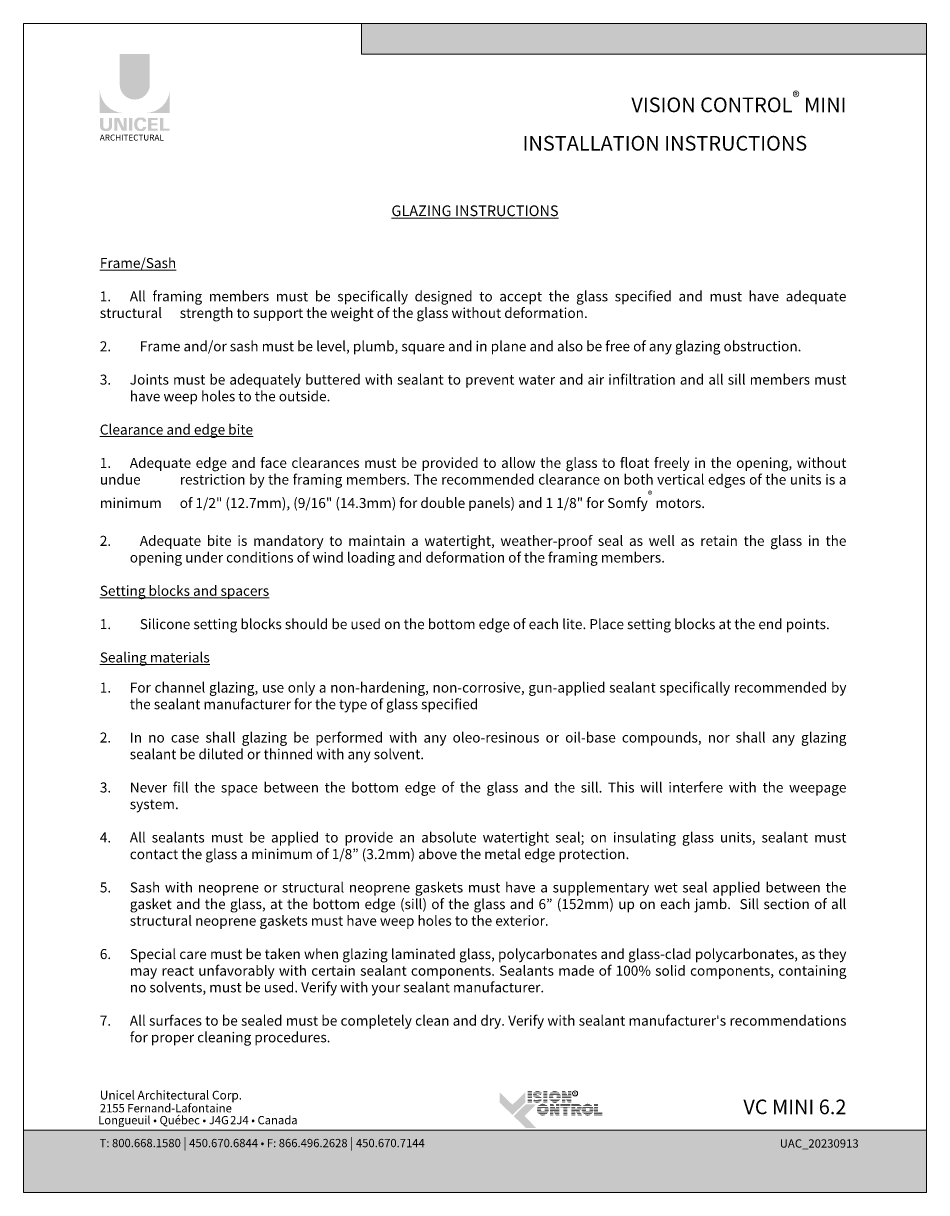
# Model space of a CAD drawing. Extents: x -54 to 133, y -173 to -42.
# Drawn here: x -22 to -14, y -153 to -142 of the extents above; entities that cross this region are included whole.
import ezdxf

# ---------------------------------------------------------------- set-up
doc = ezdxf.new("R2010")
doc.units = 0
doc.header["$LTSCALE"] = 0.375
doc.header["$MEASUREMENT"] = 0
doc.layers.get('0').update_dxf_attribs({"linetype": 'CONTINUOUS', "lineweight": 0})
doc.layers.get('DEFPOINTS').update_dxf_attribs({"linetype": 'CONTINUOUS', "lineweight": 5})
doc.layers.add('Catalogue Texte Anglais', color=7, linetype='CONTINUOUS', lineweight=5)
doc.styles.add('Archi_1', font='txt', dxfattribs={"height": 0.075})
doc.styles.add('Arial_Bold', font='arialbd.ttf')
doc.styles.add('Arial_Regular', font='txt', dxfattribs={"height": 0.3})
doc.styles.add('STYLUS BT', font='arial.ttf', dxfattribs={"height": 0.1})

msp = doc.modelspace()

# ---------------------------------------------------------------- hatches: boundary and pattern name
at = {"ltscale": 0.15, "true_color": 0x009ada}
h = msp.add_hatch(color=142, dxfattribs=at)
h.dxf.hatch_style = 1
h.paths.add_polyline_path([(-13.52897907, -142.38252268), (-18.84557136, -142.38252268), (-18.84557136, -142.09366343), (-13.52897907, -142.09366343)])
h = msp.add_hatch(color=142, dxfattribs=at)
h.dxf.hatch_style = 1
h.paths.add_polyline_path([(-21.12239969, -142.66871115, 1), (-20.83916049, -142.66871115), (-20.83916049, -142.38251832), (-21.12239969, -142.38251832)])
h.paths.add_polyline_path([(-21.31001724, -142.93646404), (-21.08555868, -142.93646404, -0.395205667), (-21.31001724, -142.71892099)])
h.paths.add_polyline_path([(-20.65154294, -142.93646404), (-20.65154294, -142.71892099, -0.395205667), (-20.8760015, -142.93646404)])
at = {"ltscale": 0.15}
h = msp.add_hatch(color=256, dxfattribs=at)
h.dxf.hatch_style = 1
edge = h.paths.add_edge_path()
edge.add_arc((-21.23708028, -143.06241757), 0.04322173, 273.103604499, 355.76958489, ccw=False)
edge.add_line((-21.23474018, -143.1055759), (-21.25100836, -143.1055759))
edge.add_line((-21.25100836, -143.1055759), (-21.26727653, -143.1055759))
edge.add_arc((-21.26493644, -143.06241757), 0.04322173, 184.230415114, 266.896395504, ccw=False)
edge.add_line((-21.30804041, -143.06560593), (-21.30804041, -142.98293278))
edge.add_line((-21.30804041, -142.98293278), (-21.27763433, -142.98293278))
edge.add_line((-21.27763433, -142.98293278), (-21.27763433, -143.06263409))
edge.add_arc((-21.25100836, -143.05922531), 0.02684329, 187.295596826, 352.704403174)
edge.add_line((-21.22438239, -143.06263409), (-21.22438239, -142.98293278))
edge.add_line((-21.22438239, -142.98293278), (-21.19397631, -142.98293278))
edge.add_line((-21.19397631, -142.98293278), (-21.19397631, -143.06560593))
h.paths.add_polyline_path([(-21.12806983, -142.98293278), (-21.08565176, -143.07549666), (-21.08565176, -142.98293278), (-21.05691179, -142.98293278), (-21.05691179, -143.10338842), (-21.10196624, -143.10338842), (-21.14438432, -143.01082454), (-21.14438432, -143.10301168), (-21.17172277, -143.10301168), (-21.17172277, -142.98293278)])
h.paths.add_polyline_path([(-21.03426236, -143.10329814), (-21.03426236, -142.98293278), (-21.00332715, -142.98293278), (-21.00332715, -143.10338299)])
edge = h.paths.add_edge_path()
edge.add_line((-20.91224389, -143.1066594), (-20.93986165, -143.1066594))
edge.add_arc((-20.93463682, -143.05683022), 0.05010236, 190.93709651, 264.014135135, ccw=False)
edge.add_arc((-20.88903943, -143.04288437), 0.0976477, 159.884202839, 193.896439216, ccw=False)
edge.add_arc((-20.93463682, -143.02893853), 0.05010236, 95.985865262, 156.924863819, ccw=False)
edge.add_line((-20.93986165, -142.97910935), (-20.91224389, -142.97910935))
edge.add_arc((-20.91236397, -143.02040996), 0.04130079, 3.319302385, 89.833416541, ccw=False)
edge.add_line((-20.87113247, -143.01801863), (-20.90221583, -143.01801863))
edge.add_arc((-20.92384468, -143.01994284), 0.02171428, 5.083943108, 89.423523456)
edge.add_arc((-20.92383249, -143.02872081), 0.03049184, 89.61236611, 162.097187227)
edge.add_arc((-20.88948438, -143.04288437), 0.06759378, 159.622105625, 200.377908747)
edge.add_arc((-20.92383249, -143.05704794), 0.03049184, 197.902844505, 270.388772563)
edge.add_arc((-20.92384468, -143.06582591), 0.02171428, 270.578079647, 354.916059874)
edge.add_line((-20.90221583, -143.06775012), (-20.87113247, -143.06775012))
edge.add_arc((-20.91236397, -143.06535879), 0.04130079, 270.166583479, 356.680697615, ccw=False)
h.paths.add_polyline_path([(-20.82414082, -143.03354407), (-20.82414082, -143.00300338), (-20.76484686, -143.00300338), (-20.76484686, -142.98401629), (-20.82216398, -142.98401629), (-20.85507604, -142.98401629), (-20.85507604, -143.10437623), (-20.76484686, -143.10437623), (-20.76484686, -143.08538914), (-20.82414082, -143.08538914), (-20.82414082, -143.05253116), (-20.76848944, -143.05253116), (-20.76848944, -143.03354407)])
h.paths.add_polyline_path([(-20.71139178, -143.08536505), (-20.71139178, -142.98401629), (-20.742327, -142.98401629), (-20.742327, -143.10437623), (-20.65351978, -143.10437623), (-20.65351978, -143.08536505)])
at = {"ltscale": 0.15, "true_color": 0x009ada}
h = msp.add_hatch(color=142, dxfattribs=at)
h.dxf.hatch_style = 1
h.paths.add_polyline_path([(-17.42629952, -152.36308563), (-17.54635011, -152.24713645), (-17.54635011, -152.15109598), (-17.42629952, -152.26704516), (-17.30624893, -152.15109598), (-17.30624893, -152.24713645)])
h.paths.add_polyline_path([(-17.30002568, -152.48504544), (-17.41566505, -152.37335678), (-17.30002568, -152.26166811), (-17.20398521, -152.26166811), (-17.31185814, -152.37335678), (-17.20398521, -152.48504544)])
at = {"ltscale": 0.15}
h = msp.add_hatch(color=7, dxfattribs=at)
h.dxf.hatch_style = 1
h.paths.add_polyline_path([(-17.24379882, -152.13864269), (-17.28184445, -152.13864269), (-17.28184445, -152.14449546), (-17.24379882, -152.14449546)])
h.paths.add_polyline_path([(-17.24379882, -152.15269317), (-17.28184445, -152.15269317), (-17.28184445, -152.15854593), (-17.24379882, -152.15854593)])
h.paths.add_polyline_path([(-17.24379882, -152.16678207), (-17.28184445, -152.16678207), (-17.28184445, -152.17263484), (-17.24379882, -152.17263484)])
h.paths.add_polyline_path([(-17.24379882, -152.18209606), (-17.28184445, -152.18209606), (-17.28184445, -152.18794882), (-17.24379882, -152.18794882)])
h.paths.add_polyline_path([(-17.24379882, -152.19630482), (-17.28184445, -152.19630482), (-17.28184445, -152.20215758), (-17.24379882, -152.20215758)])
h.paths.add_polyline_path([(-17.24379882, -152.21161789), (-17.28184445, -152.21161789), (-17.28184445, -152.21747065), (-17.24379882, -152.21747065)])
h.paths.add_polyline_path([(-17.24379882, -152.225511), (-17.28184445, -152.225511), (-17.28184445, -152.23136376), (-17.24379882, -152.23136376)])
h.paths.add_polyline_path([(-17.24379882, -152.23893018), (-17.28184445, -152.23893018), (-17.28184445, -152.24478294), (-17.24379882, -152.24478294)])
h = msp.add_hatch(color=7, dxfattribs=at)
h.dxf.hatch_style = 1
h.paths.add_polyline_path([(-17.20884756, -152.14001578, 0.075207738), (-17.21783449, -152.14449546), (-17.15925097, -152.14449546, 0.1821551062)])
h.paths.add_polyline_path([(-17.15054992, -152.15269317), (-17.22602235, -152.15269317, 0.0501041121), (-17.22930555, -152.15854593), (-17.15294446, -152.15854593)])
h.paths.add_polyline_path([(-17.19372292, -152.16678207), (-17.23170058, -152.16678207, 0.0437715653), (-17.23209561, -152.17263484), (-17.19819471, -152.17263484, -0.2439864012)])
h.paths.add_polyline_path([(-17.1563141, -152.16678207), (-17.18287018, -152.16678207, -0.0625866312), (-17.16075625, -152.17263484), (-17.15870864, -152.17263484)])
h.paths.add_polyline_path([(-17.18480701, -152.18209606), (-17.23053561, -152.18209606, 0.0474629304), (-17.22805015, -152.18794882), (-17.16677692, -152.18794882, 0.0094503586), (-17.16778847, -152.1873546, 0.0606703425)])
h.paths.add_polyline_path([(-17.15778986, -152.19630482), (-17.2216463, -152.19630482, 0.019626131), (-17.21966619, -152.19804216, 0.0281892877), (-17.20640222, -152.20215758), (-17.1544832, -152.20215758, 0.0543055157)])
h.paths.add_polyline_path([(-17.15208871, -152.21161789), (-17.18325354, -152.21161789, -0.199226984), (-17.18507323, -152.21747065), (-17.15211437, -152.21747065, 0.0472479394)])
h.paths.add_polyline_path([(-17.16513161, -152.23978671, 0.0116056633), (-17.16397323, -152.23893018), (-17.22696105, -152.23893018, 0.2268548799)])
h = msp.add_hatch(color=7, dxfattribs=at)
h.dxf.hatch_style = 1
h.paths.add_polyline_path([(-17.20945479, -152.21747065, -0.0377036231), (-17.22252867, -152.21300668), (-17.22435501, -152.21747065)])
h.paths.add_polyline_path([(-17.22764455, -152.225511), (-17.23003908, -152.23136376), (-17.15700318, -152.23136376, 0.0530746172), (-17.15401653, -152.225511)])
h = msp.add_hatch(color=7, dxfattribs=at)
h.dxf.hatch_style = 1
h.paths.add_polyline_path([(-17.09715582, -152.13864269), (-17.13520144, -152.13864269), (-17.13520144, -152.14449546), (-17.09715582, -152.14449546)])
h.paths.add_polyline_path([(-17.09715582, -152.15269317), (-17.13520144, -152.15269317), (-17.13520144, -152.15854593), (-17.09715582, -152.15854593)])
h.paths.add_polyline_path([(-17.09715582, -152.16678207), (-17.13520144, -152.16678207), (-17.13520144, -152.17263484), (-17.09715582, -152.17263484)])
h.paths.add_polyline_path([(-17.09715582, -152.18209606), (-17.13520144, -152.18209606), (-17.13520144, -152.18794882), (-17.09715582, -152.18794882)])
h.paths.add_polyline_path([(-17.09715582, -152.19630482), (-17.13520144, -152.19630482), (-17.13520144, -152.20215758), (-17.09715582, -152.20215758)])
h.paths.add_polyline_path([(-17.09715582, -152.21161789), (-17.13520144, -152.21161789), (-17.13520144, -152.21747065), (-17.09715582, -152.21747065)])
h.paths.add_polyline_path([(-17.09715582, -152.225511), (-17.13520144, -152.225511), (-17.13520144, -152.23136376), (-17.09715582, -152.23136376)])
h.paths.add_polyline_path([(-17.09715582, -152.23893018), (-17.13520144, -152.23893018), (-17.13520144, -152.24478294), (-17.09715582, -152.24478294)])
h = msp.add_hatch(color=7, dxfattribs=at)
h.dxf.hatch_style = 1
h.paths.add_polyline_path([(-16.99914597, -152.23893018), (-17.05725795, -152.23893018, 0.2841294856)])
h.paths.add_polyline_path([(-16.98431938, -152.225511), (-17.07208453, -152.225511, 0.0353880777), (-17.06690984, -152.23136376), (-16.98949408, -152.23136376, 0.0353880777)])
h.paths.add_polyline_path([(-16.97657008, -152.21161789), (-17.02267885, -152.21161789, -0.0759906128), (-17.02699323, -152.2122774, -0.0759906128), (-17.03130761, -152.21161789), (-17.07983383, -152.21161789, 0.0290552381), (-17.07720294, -152.21747065), (-16.97920097, -152.21747065, 0.0290552381)])
h.paths.add_polyline_path([(-17.04368808, -152.19630482), (-17.08328765, -152.19630482, 0.0267327726), (-17.08250599, -152.20215758), (-17.0417901, -152.20215758, -0.0302910325), (-17.04274606, -152.19986722, -0.0381782738)])
h.paths.add_polyline_path([(-17.04274606, -152.1839856, -0.0248715969), (-17.04198132, -152.18209606), (-17.08257997, -152.18209606, 0.0267073251), (-17.08331805, -152.18794882), (-17.04375845, -152.18794882, -0.0423953723)])
h.paths.add_polyline_path([(-16.97311626, -152.19630482), (-17.01029838, -152.19630482, -0.0381782738), (-17.0112404, -152.19986722, -0.0302910325), (-17.01219636, -152.20215758), (-16.97389792, -152.20215758, 0.0267327726)])
h.paths.add_polyline_path([(-16.97382394, -152.18209606), (-17.01200514, -152.18209606, -0.024871597), (-17.0112404, -152.1839856, -0.0423953722), (-17.01022801, -152.18794882), (-16.97308586, -152.18794882, 0.0267073251)])
h.paths.add_polyline_path([(-16.97899457, -152.16678207), (-17.07740934, -152.16678207, 0.0289526566), (-17.07998458, -152.17263484), (-17.0324225, -152.17263484, -0.0966539318), (-17.02699323, -152.17157542, -0.0966539318), (-17.02156396, -152.17263484), (-16.97641933, -152.17263484, 0.0289526566)])
h.paths.add_polyline_path([(-16.98928721, -152.15269317), (-17.0671167, -152.15269317, 0.0352338909), (-17.07223999, -152.15854593), (-16.98416392, -152.15854593, 0.0352338909)])
h.paths.add_polyline_path([(-17.05655525, -152.14449546), (-16.99984866, -152.14449546, 0.2761046701)])
h = msp.add_hatch(color=7, dxfattribs=at)
h.dxf.hatch_style = 1
h.paths.add_polyline_path([(-16.92932929, -152.13864269), (-16.9611071, -152.13864269), (-16.9611071, -152.14449546), (-16.92631039, -152.14449546)])
h.paths.add_polyline_path([(-16.92208193, -152.15269317), (-16.9611071, -152.15269317), (-16.9611071, -152.15854593), (-16.91906302, -152.15854593)])
h.paths.add_polyline_path([(-16.91481474, -152.16678207), (-16.9611071, -152.16678207), (-16.9611071, -152.17263484), (-16.91179583, -152.17263484)])
h.paths.add_polyline_path([(-16.87259814, -152.13864269), (-16.90487237, -152.13864269), (-16.90487237, -152.14449546), (-16.87259814, -152.14449546)])
h.paths.add_polyline_path([(-16.87259814, -152.15269317), (-16.90487237, -152.15269317), (-16.90487237, -152.15854593), (-16.87259814, -152.15854593)])
h.paths.add_polyline_path([(-16.87259814, -152.16678207), (-16.90487237, -152.16678207), (-16.90487237, -152.17263484), (-16.87259814, -152.17263484)])
h.paths.add_polyline_path([(-16.87259814, -152.19630482), (-16.9611071, -152.19630482), (-16.9611071, -152.20215758), (-16.92985151, -152.20215758), (-16.92985151, -152.2002961), (-16.92887931, -152.20215758), (-16.87259814, -152.20215758)])
h.paths.add_polyline_path([(-16.87259814, -152.21161789), (-16.92393846, -152.21161789), (-16.92088173, -152.21747065), (-16.87259814, -152.21747065)])
h.paths.add_polyline_path([(-16.92985151, -152.21161789), (-16.9611071, -152.21161789), (-16.9611071, -152.21747065), (-16.92985151, -152.21747065)])
h.paths.add_polyline_path([(-16.92985151, -152.225511), (-16.9611071, -152.225511), (-16.9611071, -152.23136376), (-16.92985151, -152.23136376)])
h.paths.add_polyline_path([(-16.92985151, -152.23893018), (-16.9611071, -152.23893018), (-16.9611071, -152.24478294), (-16.92985151, -152.24478294)])
h.paths.add_polyline_path([(-16.87259814, -152.23893018), (-16.90967402, -152.23893018), (-16.90661729, -152.24478294), (-16.87259814, -152.24478294)])
h.paths.add_polyline_path([(-16.87259814, -152.225511), (-16.91668248, -152.225511), (-16.91362575, -152.23136376), (-16.87259814, -152.23136376)])
h = msp.add_hatch(color=7, dxfattribs=at)
h.dxf.hatch_style = 1
h.paths.add_polyline_path([(-16.90691565, -152.18209606), (-16.9611071, -152.18209606), (-16.9611071, -152.18794882), (-16.87259814, -152.18794882), (-16.87259814, -152.18209606), (-16.90487237, -152.18209606), (-16.90487237, -152.18605738)])
h = msp.add_hatch(color=7, dxfattribs=at)
h.dxf.hatch_style = 1
h.paths.add_polyline_path([(-17.11228044, -152.36017321), (-17.17039242, -152.36017321, 0.2841294856)])
h.paths.add_polyline_path([(-17.09745386, -152.34675403), (-17.18521901, -152.34675403, 0.0353880777), (-17.18004431, -152.35260679), (-17.10262855, -152.35260679, 0.0353880777)])
h.paths.add_polyline_path([(-17.08970456, -152.33286092), (-17.13581333, -152.33286092, -0.0759906128), (-17.14012771, -152.33352043, -0.0759906128), (-17.14444208, -152.33286092), (-17.19296831, -152.33286092, 0.0290552381), (-17.19033742, -152.33871368), (-17.09233545, -152.33871368, 0.0290552381)])
h.paths.add_polyline_path([(-17.15682256, -152.31754785), (-17.19642213, -152.31754785, 0.0267327726), (-17.19564046, -152.32340061), (-17.15492458, -152.32340061, -0.0302910325), (-17.15588054, -152.32111025, -0.0381782738)])
h.paths.add_polyline_path([(-17.15588054, -152.30522864, -0.0248715969), (-17.15511579, -152.30333909), (-17.19571445, -152.30333909, 0.0267073251), (-17.19645252, -152.30919185), (-17.15689293, -152.30919185, -0.0423953723)])
h.paths.add_polyline_path([(-17.08625073, -152.31754785), (-17.12343285, -152.31754785, -0.0381782738), (-17.12437488, -152.32111025, -0.0302910325), (-17.12533084, -152.32340061), (-17.0870324, -152.32340061, 0.0267327726)])
h.paths.add_polyline_path([(-17.08695841, -152.30333909), (-17.12513962, -152.30333909, -0.024871597), (-17.12437488, -152.30522864, -0.0423953722), (-17.12336249, -152.30919185), (-17.08622034, -152.30919185, 0.0267073251)])
h.paths.add_polyline_path([(-17.09212905, -152.2880251), (-17.19054382, -152.2880251, 0.0289526566), (-17.19311905, -152.29387787), (-17.14555697, -152.29387787, -0.0966539318), (-17.14012771, -152.29281845, -0.0966539318), (-17.13469844, -152.29387787), (-17.08955381, -152.29387787, 0.0289526566)])
h.paths.add_polyline_path([(-17.10242169, -152.2739362), (-17.18025118, -152.2739362, 0.0352338909), (-17.18537447, -152.27978896), (-17.0972984, -152.27978896, 0.0352338909)])
h.paths.add_polyline_path([(-17.16968973, -152.26573849), (-17.11298314, -152.26573849, 0.2761046701)])
h = msp.add_hatch(color=7, dxfattribs=at)
h.dxf.hatch_style = 1
h.paths.add_polyline_path([(-17.04246416, -152.2597438), (-17.07424197, -152.2597438), (-17.07424197, -152.26559657), (-17.03944525, -152.26559657)])
h.paths.add_polyline_path([(-17.0352168, -152.27379428), (-17.07424197, -152.27379428), (-17.07424197, -152.27964705), (-17.03219789, -152.27964705)])
h.paths.add_polyline_path([(-17.02794961, -152.28788318), (-17.07424197, -152.28788318), (-17.07424197, -152.29373595), (-17.0249307, -152.29373595)])
h.paths.add_polyline_path([(-16.98573301, -152.2597438), (-17.01800723, -152.2597438), (-17.01800723, -152.26559657), (-16.98573301, -152.26559657)])
h.paths.add_polyline_path([(-16.98573301, -152.27379428), (-17.01800723, -152.27379428), (-17.01800723, -152.27964705), (-16.98573301, -152.27964705)])
h.paths.add_polyline_path([(-16.98573301, -152.28788318), (-17.01800723, -152.28788318), (-17.01800723, -152.29373595), (-16.98573301, -152.29373595)])
h.paths.add_polyline_path([(-16.98573301, -152.31740593), (-17.07424197, -152.31740593), (-17.07424197, -152.32325869), (-17.04298638, -152.32325869), (-17.04298638, -152.32139722), (-17.04201418, -152.32325869), (-16.98573301, -152.32325869)])
h.paths.add_polyline_path([(-16.98573301, -152.332719), (-17.03707333, -152.332719), (-17.0340166, -152.33857176), (-16.98573301, -152.33857176)])
h.paths.add_polyline_path([(-17.04298638, -152.332719), (-17.07424197, -152.332719), (-17.07424197, -152.33857176), (-17.04298638, -152.33857176)])
h.paths.add_polyline_path([(-17.04298638, -152.34661211), (-17.07424197, -152.34661211), (-17.07424197, -152.35246487), (-17.04298638, -152.35246487)])
h.paths.add_polyline_path([(-17.04298638, -152.36003129), (-17.07424197, -152.36003129), (-17.07424197, -152.36588405), (-17.04298638, -152.36588405)])
h.paths.add_polyline_path([(-16.98573301, -152.36003129), (-17.02280889, -152.36003129), (-17.01975216, -152.36588405), (-16.98573301, -152.36588405)])
h.paths.add_polyline_path([(-16.98573301, -152.34661211), (-17.02981735, -152.34661211), (-17.02676062, -152.35246487), (-16.98573301, -152.35246487)])
h = msp.add_hatch(color=7, dxfattribs=at)
h.dxf.hatch_style = 1
h.paths.add_polyline_path([(-17.02005052, -152.30319717), (-17.07424197, -152.30319717), (-17.07424197, -152.30904993), (-16.98573301, -152.30904993), (-16.98573301, -152.30319717), (-17.01800723, -152.30319717), (-17.01800723, -152.30715849)])
h = msp.add_hatch(color=7, dxfattribs=at)
h.dxf.hatch_style = 1
h.paths.add_polyline_path([(-16.88264166, -152.2597438), (-16.97465664, -152.2597438), (-16.97465664, -152.26559657), (-16.88264166, -152.26559657)])
h.paths.add_polyline_path([(-16.88264166, -152.27379428), (-16.97465664, -152.27379428), (-16.97465664, -152.27964705), (-16.88264166, -152.27964705)])
h.paths.add_polyline_path([(-16.90916743, -152.29050813), (-16.88264166, -152.29050813), (-16.88264166, -152.28788318), (-16.97465664, -152.28788318), (-16.97465664, -152.29050813), (-16.94721306, -152.29050813), (-16.94721306, -152.29373595), (-16.90916743, -152.29373595)])
h.paths.add_polyline_path([(-16.90916743, -152.30319717), (-16.94721306, -152.30319717), (-16.94721306, -152.30904993), (-16.90916743, -152.30904993)])
h.paths.add_polyline_path([(-16.90916743, -152.31740593), (-16.94721306, -152.31740593), (-16.94721306, -152.32325869), (-16.90916743, -152.32325869)])
h.paths.add_polyline_path([(-16.90916743, -152.36003129), (-16.94721306, -152.36003129), (-16.94721306, -152.36588405), (-16.90916743, -152.36588405)])
h.paths.add_polyline_path([(-16.90916743, -152.34661211), (-16.94721306, -152.34661211), (-16.94721306, -152.35246487), (-16.90916743, -152.35246487)])
h = msp.add_hatch(color=7, dxfattribs=at)
h.dxf.hatch_style = 1
h.paths.add_polyline_path([(-16.90916743, -152.332719), (-16.94721306, -152.332719), (-16.94721306, -152.33857176), (-16.90916743, -152.33857176)])
h = msp.add_hatch(color=7, dxfattribs=at)
h.dxf.hatch_style = 1
h.paths.add_polyline_path([(-16.788823, -152.26559657, 0.1162723949), (-16.80236074, -152.2597438), (-16.83367306, -152.2597438), (-16.87171868, -152.2597438), (-16.87171868, -152.26559657)])
h.paths.add_polyline_path([(-16.87171868, -152.27379428), (-16.87171868, -152.27964705), (-16.77808546, -152.27964705, 0.0513667908), (-16.78110636, -152.27379428)])
h.paths.add_polyline_path([(-16.87171868, -152.28788318), (-16.87171868, -152.29373595), (-16.83367306, -152.29373595), (-16.83367306, -152.28788318)])
h.paths.add_polyline_path([(-16.77595171, -152.29373595, 0.0456272136), (-16.77605686, -152.28788318), (-16.81911944, -152.28788318, -0.1552257325), (-16.81624003, -152.29373595)])
h.paths.add_polyline_path([(-16.87171868, -152.31740593), (-16.87171868, -152.32325869), (-16.79496961, -152.32325869), (-16.79603218, -152.32121117, 0.0614628914), (-16.78914097, -152.31740593)])
h.paths.add_polyline_path([(-16.7870228, -152.33857176), (-16.79006013, -152.332719), (-16.82881392, -152.332719), (-16.82578716, -152.33857176)])
h.paths.add_polyline_path([(-16.82162908, -152.34661211), (-16.81860231, -152.35246487), (-16.7798129, -152.35246487), (-16.78285022, -152.34661211)])
h.paths.add_polyline_path([(-16.77284894, -152.36588405), (-16.77588626, -152.36003129), (-16.81468933, -152.36003129), (-16.81166257, -152.36588405)])
h.paths.add_polyline_path([(-16.87171868, -152.36003129), (-16.87171868, -152.36588405), (-16.83367306, -152.36588405), (-16.83367306, -152.36003129)])
h.paths.add_polyline_path([(-16.87171868, -152.34661211), (-16.87171868, -152.35246487), (-16.83367306, -152.35246487), (-16.83367306, -152.34661211)])
h.paths.add_polyline_path([(-16.83367306, -152.33857176), (-16.83367306, -152.332719), (-16.87171868, -152.332719), (-16.87171868, -152.33857176)])
h = msp.add_hatch(color=7, dxfattribs=at)
h.dxf.hatch_style = 1
edge = h.paths.add_edge_path()
edge.add_arc((-16.80800591, -152.29138449), 0.03214033, 326.658040107, 338.436358798, ccw=False)
edge.add_line((-16.78115571, -152.30904993), (-16.87171868, -152.30904993))
edge.add_line((-16.87171868, -152.30904993), (-16.87171868, -152.30319717))
edge.add_line((-16.87171868, -152.30319717), (-16.83367306, -152.30319717))
edge.add_line((-16.83367306, -152.30319717), (-16.83367306, -152.30596172))
edge.add_line((-16.83367306, -152.30596172), (-16.82519929, -152.30596172))
edge.add_arc((-16.82687883, -152.29533529), 0.01075834, 278.981466044, 313.048926127)
edge.add_line((-16.81953494, -152.30319717), (-16.77811508, -152.30319717))
h = msp.add_hatch(color=7, dxfattribs=at)
h.dxf.hatch_style = 1
h.paths.add_polyline_path([(-16.68986526, -152.36017321), (-16.74797724, -152.36017321, 0.2841294856)])
h.paths.add_polyline_path([(-16.67503868, -152.34675403), (-16.76280382, -152.34675403, 0.0353880777), (-16.75762913, -152.35260679), (-16.68021337, -152.35260679, 0.0353880777)])
h.paths.add_polyline_path([(-16.66728938, -152.33286092), (-16.71339815, -152.33286092, -0.0759906128), (-16.71771252, -152.33352043, -0.0759906128), (-16.7220269, -152.33286092), (-16.77055312, -152.33286092, 0.0290552381), (-16.76792223, -152.33871368), (-16.66992027, -152.33871368, 0.0290552381)])
h.paths.add_polyline_path([(-16.73440738, -152.31754785), (-16.77400695, -152.31754785, 0.0267327726), (-16.77322528, -152.32340061), (-16.73250939, -152.32340061, -0.0302910325), (-16.73346535, -152.32111025, -0.0381782738)])
h.paths.add_polyline_path([(-16.73346535, -152.30522864, -0.0248715969), (-16.73270061, -152.30333909), (-16.77329927, -152.30333909, 0.0267073251), (-16.77403734, -152.30919185), (-16.73447774, -152.30919185, -0.0423953723)])
h.paths.add_polyline_path([(-16.66383555, -152.31754785), (-16.70101767, -152.31754785, -0.0381782738), (-16.7019597, -152.32111025, -0.0302910325), (-16.70291566, -152.32340061), (-16.66461722, -152.32340061, 0.0267327726)])
h.paths.add_polyline_path([(-16.66454323, -152.30333909), (-16.70272444, -152.30333909, -0.024871597), (-16.7019597, -152.30522864, -0.0423953722), (-16.70094731, -152.30919185), (-16.66380516, -152.30919185, 0.0267073251)])
h.paths.add_polyline_path([(-16.66971386, -152.2880251), (-16.76812864, -152.2880251, 0.0289526566), (-16.77070387, -152.29387787), (-16.72314179, -152.29387787, -0.0966539318), (-16.71771252, -152.29281845, -0.0966539318), (-16.71228326, -152.29387787), (-16.66713863, -152.29387787, 0.0289526566)])
h.paths.add_polyline_path([(-16.6800065, -152.2739362), (-16.757836, -152.2739362, 0.0352338909), (-16.76295928, -152.27978896), (-16.67488322, -152.27978896, 0.0352338909)])
h.paths.add_polyline_path([(-16.74727454, -152.26573849), (-16.69056795, -152.26573849, 0.2761046701)])
h = msp.add_hatch(color=7, dxfattribs=at)
h.dxf.hatch_style = 1
h.paths.add_polyline_path([(-16.62057934, -152.2597438), (-16.65862496, -152.2597438), (-16.65862496, -152.26559657), (-16.62057934, -152.26559657)])
h.paths.add_polyline_path([(-16.62057934, -152.27379428), (-16.65862496, -152.27379428), (-16.65862496, -152.27964705), (-16.62057934, -152.27964705)])
h.paths.add_polyline_path([(-16.62057934, -152.28788318), (-16.65862496, -152.28788318), (-16.65862496, -152.29373595), (-16.62057934, -152.29373595)])
h.paths.add_polyline_path([(-16.62057934, -152.30319717), (-16.65862496, -152.30319717), (-16.65862496, -152.30904993), (-16.62057934, -152.30904993)])
h.paths.add_polyline_path([(-16.62057934, -152.31740593), (-16.65862496, -152.31740593), (-16.65862496, -152.32325869), (-16.62057934, -152.32325869)])
h.paths.add_polyline_path([(-16.58024623, -152.33484059), (-16.62057934, -152.33484059), (-16.62057934, -152.332719), (-16.65862496, -152.332719), (-16.65862496, -152.33857176), (-16.58024623, -152.33857176)])
h.paths.add_polyline_path([(-16.58024623, -152.34661211), (-16.65862496, -152.34661211), (-16.65862496, -152.35246487), (-16.58024623, -152.35246487)])
h.paths.add_polyline_path([(-16.58024623, -152.36003129), (-16.65862496, -152.36003129), (-16.65862496, -152.36588405), (-16.62057934, -152.36588405), (-16.58024623, -152.36588405)])
at = {"ltscale": 0.15, "true_color": 0x009ada}
h = msp.add_hatch(color=142, dxfattribs=at)
h.dxf.hatch_style = 1
h.paths.add_polyline_path([(-22.02892224, -152.50699485), (-22.02892224, -153.09358988), (-13.52897907, -153.09358988), (-13.52897907, -152.50669832)])

# ---------------------------------------------------------------- linework, layer by layer
at = {"color": 142, "ltscale": 0.15, "true_color": 0x009ada}
for p, q in [((-18.84557136, -142.38252268), (-18.84557136, -142.09366343)), ((-13.52897907, -142.38252268), (-18.84557136, -142.38252268))]:
    msp.add_line(p, q, dxfattribs=at)
msp.add_lwpolyline([(-22.02892224, -152.50699485), (-22.02892224, -153.09358988), (-13.52897907, -153.09358988), (-13.52897907, -152.50669832)], close=True, dxfattribs=at)
at = {"layer": 'Catalogue Texte Anglais'}
msp.add_circle((-16.83761037, -152.15986992), 0.02397502, dxfattribs=at)
at = {"layer": 'DEFPOINTS', "color": 3, "ltscale": 0.15}
msp.add_lwpolyline([(-22.02892224, -153.09358851), (-13.52897907, -153.09358851), (-13.52897907, -142.09366205), (-22.02892224, -142.09366205)], close=True, dxfattribs=at)

# ---------------------------------------------------------------- texts
at = {"ltscale": 0.15}
for s, width, gutter_width, insert, char_height, attachment_point, style in [('ARCHITECTURAL', 0.6258964491, 0.37487912, (-21.30961225, -143.13977942), 0.0563525771, 1, 'Arial_Regular'), ('{\\C7;VC MINI 6.2}', 27.7102335814, 1.25, (-14.28352957, -152.2183985), 0.1375478528, 3, 'STYLUS BT')]:
    msp.add_mtext_dynamic_manual_height_columns(s, width=width, gutter_width=gutter_width, heights=[0], dxfattribs=dict(at, insert=insert, char_height=char_height, attachment_point=attachment_point, style=style))
at = {"color": 7, "ltscale": 0.15, "attachment_point": 1}
for s, width, gutter_width, insert, char_height, style in [('Unicel Architectural Corp.', 71.3755083191, 24.99194114, (-21.30961225, -152.1358774), 0.0818765583, 'Arial_Bold'), ('{\\fArial|b0|i0|c0|p34;2155 Fernand-Lafontaine}', 2.9751548003, 0.09371978, (-21.31017683, -152.26077561), 0.0777575726, 'Archi_1'), ('{\\fArial|b0|i0|c0|p34; Longueuil • Québec • J4G{\\W0.5; }2J4 • Canada}', 2.2462770691, 0.09371978, (-21.34878704, -152.37292094), 0.0777575726, 'Archi_1')]:
    msp.add_mtext_dynamic_manual_height_columns(s, width=width, gutter_width=gutter_width, heights=[0], dxfattribs=dict(at, insert=insert, char_height=char_height, style=style))
at = {"color": 7, "ltscale": 0.15, "true_color": 0xffffff, "insert": (-21.31179514, -152.58190255), "char_height": 0.07775757259, "attachment_point": 1, "style": 'Archi_1'}
msp.add_mtext_dynamic_manual_height_columns('{\\fArial|b0|i0|c0|p34;T: 800.668.1580 \\H1.0833x;|\\H0.92311x; 450.670.6844 • F: 866.496.2628 \\H1.0833x;|\\H0.92311x; 450.670.7144}', width=3.445299048, gutter_width=0.12495971, heights=[0], dxfattribs=at)
at = {"color": 7, "ltscale": 0.25, "true_color": 0xffffff, "insert": (-14.91107184, -152.59233485), "char_height": 0.0780998161, "attachment_point": 1, "style": 'STYLUS BT'}
msp.add_mtext_dynamic_manual_height_columns('UAC_20230913', width=0.9418268929, gutter_width=1.56199632, heights=[0], dxfattribs=at)
at = {"layer": 'Catalogue Texte Anglais', "ltscale": 0.15, "insert": (-14.28347276, -142.73476868), "char_height": 0.1377508568, "attachment_point": 3, "style": 'STYLUS BT'}
msp.add_mtext_dynamic_manual_height_columns('\\A1;\\pxqr;{\\C142;\\c14326272;VISION CONTROL\\H0.75831x;\\S®^ ;\\H1.3187x; MINI\\P\\pq*;\\A0;INSTALLATION INSTRUCTIONS}', width=3.047781918, gutter_width=35, heights=[0], dxfattribs=at)
at = {"layer": 'Catalogue Texte Anglais', "color": 142, "ltscale": 0.15, "true_color": 0x009ada, "insert": (-22.02892224, -143.80651902), "char_height": 0.0927738961, "attachment_point": 1, "style": 'STYLUS BT'}
msp.add_mtext_dynamic_manual_height_columns('\\pxqc;{\\H1.0779x;\\L\\C256;GLAZING INSTRUCTIONS}', width=8.4999431733, gutter_width=0.3, heights=[0], dxfattribs=at)
at = {"layer": 'Catalogue Texte Anglais', "color": 7, "ltscale": 0.15, "insert": (-21.30961225, -144.30123987), "char_height": 0.094, "width": 7.0261394951, "attachment_point": 1, "style": 'STYLUS BT'}
msp.add_mtext('\\pxqj;{\\fArial|b1|i0|c0|p34;\\L\\C256;Frame/Sash\\P\\fArial|b0|i0|c0|p34;\\l\\P\\pt3;1. ^IAll framing members must be specifically designed to accept the glass specified and must have adequate structural ^Istrength to support the weight of the glass without deformation.        \\P\\P\\pi-3,l3,tz;2. ^IFrame and/or sash must be level, plumb, square and in plane and also be free of any glazing obstruction.\\P\\pi0,l0;\\P\\pi-3,l3,t3;3. ^IJoints must be adequately buttered with sealant to prevent water and air infiltration and all sill members must have weep holes to the outside. \\P\\pi0,l0,tz;\\P\\fArial|b1|i0|c0|p34;\\LClearance and edge bite\\P\\fArial|b0|i0|c0|p34;\\l\\P\\pt3;1. ^IAdequate edge and face clearances must be provided to allow the glass to float freely in the opening, without undue ^Irestriction by the framing members. The recommended clearance on both vertical edges of the units is a minimum ^Iof 1/2" (12.7mm), (9/16" (14.3mm) for double panels) and 1 1/8" for Somfy\\A1;\\H0.7x;\\S®^ ;\\A0;\\H1.42857x; motors.\\P\\ptz;\\P\\pi-3,l3;2. ^IAdequate bite is mandatory to maintain a watertight, weather-proof seal as well as retain the glass in the opening under conditions of wind loading and deformation of the framing members.\\P\\pi0,l0;\\P\\fArial|b1|i0|c0|p34;\\LSetting blocks and spacers\\P\\fArial|b0|i0|c0|p34;\\l\\P\\pi-3,l3;1.^ISilicone setting blocks should be used on the bottom edge of each lite. Place setting blocks at the end points.\\P\\pi0,l0;\\fArial|b1|i0|c0|p34;\\L\\PSealing materials}', dxfattribs=at)
at = {"layer": 'Catalogue Texte Anglais', "color": 7, "ltscale": 0.15, "insert": (-21.30961225, -149.98746674), "char_height": 0.094, "attachment_point": 4, "style": 'STYLUS BT'}
msp.add_mtext_dynamic_manual_height_columns("\\pxi-3,l3,qj,t3;{\\C256;1.^IFor channel glazing, use only a non-hardening, non-corrosive, gun-applied sealant specifically recommended by the sealant manufacturer for the type of glass specified\\P\\pi0,l0,tz;\\P\\pi-3,l3,t3;2.^IIn no case shall glazing be performed with any oleo-resinous or oil-base compounds, nor shall any glazing sealant be diluted or thinned with any solvent.\\P\\pi0,l0,tz;\\P\\pi-3,l3,t3;3.^INever fill the space between the bottom edge of the glass and the sill. This will interfere with the weepage system. \\P\\pi0,l0,tz;\\P\\pi-3,l3,t3;4.^IAll sealants must be applied to provide an absolute watertight seal; on insulating glass units, sealant must contact the glass a minimum of 1/8” (3.2mm) above the metal edge protection.\\P\\pi0,l0,tz;\\P\\pi-3,l3,t3;5.^ISash with neoprene or structural neoprene gaskets must have a supplementary wet seal applied between the gasket and the glass, at the bottom edge (sill) of the glass and 6” (152mm) up on each jamb.  Sill section of all structural neoprene gaskets must have weep holes to the exterior. \\P\\pi0,l0,tz;\\P\\pi-3,l3,t3;6.^ISpecial care must be taken when glazing laminated glass, polycarbonates and glass-clad polycarbonates, as they may react unfavorably with certain sealant components. Sealants made of 100% solid components, containing no solvents, must be used. Verify with your sealant manufacturer.\\P\\pi0,l0,tz;\\P\\pi-3,l3,t3;7.^IAll surfaces to be sealed must be completely clean and dry. Verify with sealant manufacturer's recommendations for proper cleaning procedures.}", width=7.0261394951, gutter_width=0, heights=[0], dxfattribs=at)
at = {"layer": 'Catalogue Texte Anglais', "insert": (-16.86059587, -152.14635587), "char_height": 0.026512537, "attachment_point": 1, "style": 'Arial_Regular'}
msp.add_mtext_dynamic_manual_height_columns(' R ', width=0.0745340506, gutter_width=0.37487912, heights=[0], dxfattribs=at)

doc.saveas('drawing.dxf')
